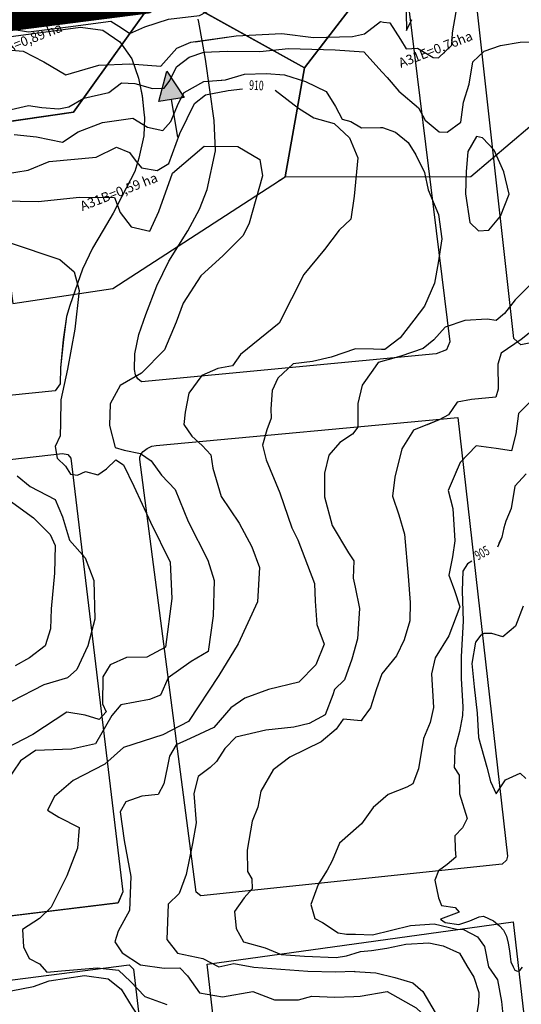
# Model space of a CAD drawing. Extents: x -5121305 to 681759, y 7079420 to 7189909.
# Drawn here: x 677877 to 678034, y 7185187 to 7185496 of the extents above; entities that cross this region are included whole.
import ezdxf

# ---------------------------------------------------------------- set-up
doc = ezdxf.new("R2010")
doc.units = 0
doc.header["$LTSCALE"] = 6
doc.header["$MEASUREMENT"] = 0
for name, color, linetype in [('CONTORNO DE HACHURA', 3, 'CONTINUOUS'), ('CURVA_INTERM', 254, 'CONTINUOUS'), ('CURVA_MESTRA', 252, 'CONTINUOUS'), ('PD-ESCOAMENTO', 1, 'CONTINUOUS'), ('PD-TEXTO', 4, 'CONTINUOUS'), ('RUA', 7, 'CONTINUOUS'), ('trecho_5', 10, 'CONTINUOUS')]:
    doc.layers.add(name, color=color, linetype=linetype)
doc.styles.add('01', font='SIMPLEX.SHX', dxfattribs={"height": 2})
doc.styles.add('ROMANS', font='ROMANS.SHX', dxfattribs={"height": 0.11625})

# ---------------------------------------------------------------- blocks, each defined once
blk = doc.blocks.new('ESCOAMENTO')
at = {"layer": 'PD-ESCOAMENTO', "ltscale": 20}
blk.add_hatch(color=256, dxfattribs=at).paths.add_polyline_path([(10.5, 0), (1.5, 4), (1.5, -4)])
blk.add_line((-10.5, 0), (1.5, 0), dxfattribs=at)
blk.add_lwpolyline([(1.5, -4), (10.5, 0), (1.5, 4)], close=True, dxfattribs=at)

msp = doc.modelspace()

# ---------------------------------------------------------------- linework, layer by layer
at = {"layer": 'CONTORNO DE HACHURA'}
for p, q in [((677966.02, 7185480.63), (677921.34, 7185505.46)), ((677966.02, 7185480.63), (677921.34, 7185505.46)), ((677959.93, 7185446.45), (677966.02, 7185480.63)), ((677959.93, 7185446.45), (677966.02, 7185480.63)), ((677905.98, 7185411.51), (677959.93, 7185446.45)), ((677958.12, 7185445.27), (677959.93, 7185446.45)), ((677874.61, 7185406.79), (677905.98, 7185411.51))]:
    msp.add_line(p, q, dxfattribs=at)
at = {"layer": 'CONTORNO DE HACHURA', "elevation": 898}
for points in [[(678002.17, 7185558.73), (677955.04, 7185573.35), (677924.85, 7185552.14), (677921.34, 7185505.46), (677966.02, 7185480.63), (677982.05, 7185501.49)], [(677921.34, 7185505.46), (677869.29, 7185530.91), (677820.3, 7185560.47), (677763.81, 7185489.14), (677765.35, 7185476.53), (677791.1, 7185451.84), (677893.65, 7185466.73)], [(678087.02, 7185500.26), (678002.17, 7185558.73), (677982.05, 7185501.49), (677966.02, 7185480.63), (677959.93, 7185446.45), (678018.11, 7185446.6), (678048.93, 7185472.68), (678063.63, 7185486.51)], [(677966.02, 7185480.63), (677921.34, 7185505.46), (677893.65, 7185466.73), (677850.95, 7185460.53), (677868.84, 7185450.41), (677874.61, 7185406.79), (677905.98, 7185411.51), (677959.93, 7185446.45)]]:
    msp.add_lwpolyline(points, close=True, dxfattribs=at)
at = {"layer": 'CONTORNO DE HACHURA'}
for points in [[(677765.35, 7185476.53), (677791.1, 7185451.84), (677893.65, 7185466.73), (677921.34, 7185505.46), (677869.29, 7185530.91), (677820.3, 7185560.47)], [(677959.93, 7185446.45), (678018.11, 7185446.6), (678048.93, 7185472.68), (678063.63, 7185486.51), (678087.02, 7185500.26), (678002.17, 7185558.73)], [(677959.93, 7185446.45), (678018.11, 7185446.6), (678048.93, 7185472.68), (678063.63, 7185486.51), (678087.02, 7185500.26), (678002.17, 7185558.73)], [(677966.02, 7185480.63), (677982.05, 7185501.49), (678002.17, 7185558.73)], [(677966.02, 7185480.63), (677982.05, 7185501.49), (678002.17, 7185558.73)]]:
    msp.add_lwpolyline(points, dxfattribs=at)
at = {"layer": 'CURVA_INTERM', "flags": 128}
for points, elevation in [([(677874.47, 7185492.76), (677879.54, 7185491.87), (677891.98, 7185493.43), (677905.39, 7185495.21), (677908.73, 7185493.17), (677911.34, 7185491.39), (677916.02, 7185493.42), (677923.39, 7185495.87), (677933.14, 7185497.02), (677944.25, 7185502.99), (677956.52, 7185507.23), (677974.26, 7185507.66), (677985.25, 7185507.32), (677991.07, 7185504.57), (677991.1, 7185504.56)], 906), ([(677874.47, 7185492.76), (677879.54, 7185491.87), (677891.98, 7185493.43), (677905.39, 7185495.21), (677908.73, 7185493.17), (677911.34, 7185491.39), (677916.02, 7185493.42), (677923.39, 7185495.87), (677933.14, 7185497.02), (677944.25, 7185502.99), (677956.52, 7185507.23), (677974.26, 7185507.66), (677985.25, 7185507.32), (677991.07, 7185504.57), (677991.1, 7185504.56)], 906), ([(677990.8, 7185494.97), (677992.71, 7185494.7), (677996.06, 7185489.52), (677997.87, 7185486.61), (678001.38, 7185486.82), (678006.37, 7185483.81), (678007.96, 7185483.76), (678012.21, 7185487.75), (678012.33, 7185491.56), (678013.48, 7185498.19)], 907), ([(677990.8, 7185494.97), (677992.71, 7185494.7), (677996.06, 7185489.52), (677997.87, 7185486.61), (678001.38, 7185486.82), (678006.37, 7185483.81), (678007.96, 7185483.76), (678012.21, 7185487.75), (678012.33, 7185491.56), (678013.48, 7185498.19)], 907), ([(677990.8, 7185494.97), (677992.71, 7185494.7), (677996.06, 7185489.52), (677997.87, 7185486.61), (678001.38, 7185486.82), (678006.37, 7185483.81), (678007.96, 7185483.76), (678012.21, 7185487.75), (678012.33, 7185491.56), (678013.48, 7185498.19)], 907), ([(677997.86, 7185498.01), (677998, 7185492.29), (677999.69, 7185495.73)], 906), ([(677997.86, 7185498.01), (677998, 7185492.29), (677999.69, 7185495.73)], 906), ([(677997.86, 7185498.01), (677998, 7185492.29), (677999.69, 7185495.73)], 906), ([(677869.18, 7185486.6), (677877.9, 7185485.86), (677884.36, 7185482.51), (677891.28, 7185478.41), (677901.57, 7185481.49), (677911.29, 7185481.92), (677920.99, 7185481.14), (677926.02, 7185486.8), (677930.45, 7185488.62), (677944.6, 7185490.61), (677958.95, 7185491.38), (677968.86, 7185490.1), (677981.02, 7185490.46), (677984.76, 7185491.3), (677989.87, 7185495.1), (677990.8, 7185494.97)], 907), ([(677869.18, 7185486.6), (677877.9, 7185485.86), (677884.36, 7185482.51), (677891.28, 7185478.41), (677901.57, 7185481.49), (677911.29, 7185481.92), (677920.99, 7185481.14), (677926.02, 7185486.8), (677930.45, 7185488.62), (677944.6, 7185490.61), (677958.95, 7185491.38), (677968.86, 7185490.1), (677981.02, 7185490.46), (677984.76, 7185491.3), (677989.87, 7185495.1), (677990.8, 7185494.97)], 907), ([(677931.77, 7185488.8), (677944.6, 7185490.61), (677958.95, 7185491.38), (677968.86, 7185490.1), (677981.02, 7185490.46), (677984.76, 7185491.3), (677989.87, 7185495.1), (677990.8, 7185494.97)], 907), ([(677872.76, 7185467.29), (677879.6, 7185468.78), (677883.71, 7185468.17), (677889.04, 7185467.76), (677892.22, 7185468.39), (677896.92, 7185471.16), (677904.74, 7185472.86), (677908.72, 7185475.89), (677912.85, 7185475.76), (677918.38, 7185474.14), (677922.03, 7185474.27), (677923.8, 7185476.65), (677925.88, 7185480.95), (677929.86, 7185483.98), (677934.52, 7185485.53), (677941.81, 7185485.8), (677952.01, 7185485.73), (677961.02, 7185486.66), (677975.59, 7185486.22), (677984.58, 7185485.68), (677990.32, 7185479.3)], 908), ([(677872.76, 7185467.29), (677879.6, 7185468.78), (677883.71, 7185468.17), (677889.04, 7185467.76), (677892.22, 7185468.39), (677896.92, 7185471.16), (677904.74, 7185472.86), (677908.72, 7185475.89), (677912.85, 7185475.76), (677918.38, 7185474.14), (677922.03, 7185474.27), (677923.8, 7185476.65), (677925.88, 7185480.95), (677929.86, 7185483.98), (677934.52, 7185485.53), (677941.81, 7185485.8), (677952.01, 7185485.73), (677961.02, 7185486.66), (677975.59, 7185486.22), (677984.58, 7185485.68), (677990.32, 7185479.3)], 908), ([(677933.88, 7185485.32), (677934.52, 7185485.53), (677941.81, 7185485.8), (677952.01, 7185485.73), (677961.02, 7185486.66), (677975.59, 7185486.22), (677984.58, 7185485.68), (677990.32, 7185479.3)], 908), ([(677990.32, 7185479.3), (677991.87, 7185477.58), (677995.56, 7185473.35), (678001.75, 7185468.08), (678003.86, 7185464.2), (678008.2, 7185460.57), (678010.74, 7185460.5), (678014.96, 7185463.55), (678015.79, 7185469.87), (678017.55, 7185475.53), (678018.72, 7185482.48), (678022.32, 7185485.86), (678027.45, 7185487.61), (678033.53, 7185488.69), (678039.26, 7185488.84)], 908), ([(677990.32, 7185479.3), (677991.87, 7185477.58), (677995.56, 7185473.35), (678001.75, 7185468.08), (678003.86, 7185464.2), (678008.2, 7185460.57), (678010.74, 7185460.5), (678014.96, 7185463.55), (678015.79, 7185469.87), (678017.55, 7185475.53), (678018.72, 7185482.48), (678022.32, 7185485.86), (678027.45, 7185487.61), (678033.53, 7185488.69), (678039.26, 7185488.84)], 908), ([(677990.32, 7185479.3), (677991.87, 7185477.58), (677995.56, 7185473.35), (678001.75, 7185468.08), (678003.86, 7185464.2), (678008.2, 7185460.57), (678010.74, 7185460.5), (678014.96, 7185463.55), (678015.79, 7185469.87), (678017.55, 7185475.53), (678018.72, 7185482.48), (678022.32, 7185485.86), (678027.45, 7185487.61), (678033.53, 7185488.69), (678039.26, 7185488.84)], 908), ([(677875.04, 7185459.69), (677882.06, 7185458.99), (677890.26, 7185457.28), (677895.13, 7185460.54), (677902.76, 7185463.46), (677912.27, 7185464.86), (677916.8, 7185462.05), (677921.62, 7185460.94), (677924.13, 7185463.77), (677926.5, 7185469.52), (677928.31, 7185472.87), (677934.47, 7185476.32), (677941.29, 7185476.83), (677947.18, 7185478.59), (677953.99, 7185478.87), (677959.8, 7185478.46), (677966.3, 7185476.32), (677972.76, 7185473.21), (677975.77, 7185468.5), (677977.83, 7185464.56), (677980.48, 7185463.75), (677983.85, 7185461.79), (677989.79, 7185461.89)], 909), ([(677875.04, 7185459.69), (677882.06, 7185458.99), (677890.26, 7185457.28), (677895.13, 7185460.54), (677902.76, 7185463.46), (677912.27, 7185464.86), (677916.8, 7185462.05), (677921.62, 7185460.94), (677924.13, 7185463.77), (677926.5, 7185469.52), (677928.31, 7185472.87), (677934.47, 7185476.32), (677941.29, 7185476.83), (677947.18, 7185478.59), (677953.99, 7185478.87), (677959.8, 7185478.46), (677966.3, 7185476.32), (677972.76, 7185473.21), (677975.77, 7185468.5), (677977.83, 7185464.56), (677980.48, 7185463.75), (677983.85, 7185461.79), (677989.79, 7185461.89)], 909), ([(677939.12, 7185476.67), (677941.29, 7185476.83), (677947.18, 7185478.59), (677953.99, 7185478.87), (677959.8, 7185478.46), (677966.3, 7185476.32), (677972.76, 7185473.21), (677975.77, 7185468.5), (677977.83, 7185464.56), (677980.48, 7185463.75), (677983.85, 7185461.79), (677989.79, 7185461.89)], 909), ([(677989.79, 7185461.89), (677990.4, 7185461.9), (677994.49, 7185460.5), (677998.52, 7185457.21), (678000.94, 7185453.32), (678003.63, 7185447.85), (678004.74, 7185442.41), (678007.99, 7185434.7), (678009.03, 7185427.04), (678007.85, 7185419.47), (678006.7, 7185413.15), (678003.62, 7185405.94), (678000.31, 7185401.6), (677996, 7185396.02), (677991.13, 7185392.36), (677987.66, 7185392.44)], 909), ([(677989.79, 7185461.89), (677990.4, 7185461.9), (677994.49, 7185460.5), (677998.52, 7185457.21), (678000.94, 7185453.32), (678003.63, 7185447.85), (678004.74, 7185442.41), (678007.99, 7185434.7), (678009.03, 7185427.04), (678007.85, 7185419.47), (678006.7, 7185413.15), (678003.62, 7185405.94), (678000.31, 7185401.6), (677996, 7185396.02), (677991.13, 7185392.36), (677987.66, 7185392.44)], 909), ([(677989.79, 7185461.89), (677990.4, 7185461.9), (677994.49, 7185460.5), (677998.52, 7185457.21), (678000.94, 7185453.32), (678003.63, 7185447.85), (678004.74, 7185442.41), (678007.99, 7185434.7), (678009.03, 7185427.04), (678007.85, 7185419.47), (678006.7, 7185413.15), (678003.62, 7185405.94), (678000.31, 7185401.6), (677996, 7185396.02), (677991.13, 7185392.36), (677990.12, 7185392.38)], 909), ([(677859.84, 7185439.18), (677882.62, 7185438.75), (677895.54, 7185440.06), (677906.46, 7185439.96), (677908.26, 7185435.29), (677911.77, 7185430.82), (677917.55, 7185429.43), (677920.41, 7185435.65), (677924.67, 7185447.66), (677934.64, 7185456.09), (677945.09, 7185456.01), (677952, 7185451.91), (677952.82, 7185446.79), (677948.65, 7185431.95), (677946.83, 7185428.13), (677940.58, 7185421.77), (677933.58, 7185415.43), (677927.97, 7185406.87), (677925.85, 7185400.87), (677922.18, 7185392.25), (677914.92, 7185384.95), (677908.23, 7185381.03), (677905.15, 7185375.3), (677904.94, 7185368.51), (677906.67, 7185361.67), (677909.56, 7185360.85), (677914.62, 7185359.72), (677918.01, 7185357.5), (677921.26, 7185353.03), (677925.5, 7185348.52), (677929.56, 7185338.46), (677935.75, 7185326.38), (677937.74, 7185320.01), (677937.4, 7185308.86), (677935.85, 7185297.74), (677930.51, 7185294.62), (677923.31, 7185289.49), (677920.95, 7185283.99), (677917.5, 7185282.64), (677908.47, 7185280.97), (677905.7, 7185277.66), (677900.57, 7185268.84), (677892.99, 7185267.13), (677881.8, 7185266.74), (677877.09, 7185263.5), (677869.72, 7185252.8)], 911), ([(677859.84, 7185439.18), (677882.62, 7185438.75), (677895.54, 7185440.06), (677906.46, 7185439.96), (677908.26, 7185435.29), (677911.77, 7185430.82), (677917.55, 7185429.43), (677920.41, 7185435.65), (677924.67, 7185447.66), (677934.64, 7185456.09), (677945.09, 7185456.01), (677952, 7185451.91), (677952.82, 7185446.79), (677948.65, 7185431.95), (677946.83, 7185428.13), (677940.58, 7185421.77), (677933.58, 7185415.43), (677927.97, 7185406.87), (677925.85, 7185400.87), (677922.18, 7185392.25), (677914.92, 7185384.95), (677908.23, 7185381.03), (677905.15, 7185375.3), (677904.94, 7185368.51), (677906.67, 7185361.67), (677909.56, 7185360.85), (677914.62, 7185359.72), (677918.01, 7185357.5), (677921.26, 7185353.03), (677925.5, 7185348.52), (677929.56, 7185338.46), (677935.75, 7185326.38), (677937.74, 7185320.01), (677937.4, 7185308.86), (677935.85, 7185297.74), (677930.51, 7185294.62), (677923.31, 7185289.49), (677920.95, 7185283.99), (677917.5, 7185282.64), (677908.47, 7185280.97), (677905.7, 7185277.66), (677900.57, 7185268.84), (677892.99, 7185267.13), (677881.8, 7185266.74), (677877.09, 7185263.5), (677869.72, 7185252.8)], 911), ([(677873.52, 7185425.85), (677889.38, 7185420.51), (677893.88, 7185416.73), (677895.4, 7185410.87), (677894.06, 7185398.77), (677891.74, 7185386.23), (677889.74, 7185376.58), (677889.6, 7185369.43), (677889.47, 7185365.32), (677887.91, 7185361.96), (677888.53, 7185358.3), (677891.12, 7185355.8), (677892.75, 7185353.32), (677894.92, 7185353.01), (677897.39, 7185354.15), (677901.24, 7185353.06), (677903.97, 7185354.92), (677906.97, 7185357.74), (677909.35, 7185356.21), (677912.55, 7185349.56), (677917.79, 7185338.24), (677923.96, 7185325.67), (677924.44, 7185314.34), (677922.51, 7185299.11), (677916.59, 7185295.9), (677910.27, 7185295.85), (677905.1, 7185293.58), (677902.8, 7185289.77), (677902.78, 7185281.28), (677903.92, 7185278.81), (677901.66, 7185276.46), (677897.33, 7185277.8), (677891.53, 7185278.71), (677880.87, 7185271.76), (677869.28, 7185265.81)], 912), ([(677873.52, 7185425.85), (677889.38, 7185420.51), (677893.88, 7185416.73), (677895.4, 7185410.87), (677894.06, 7185398.77), (677891.74, 7185386.23), (677889.74, 7185376.58), (677889.6, 7185369.43), (677889.47, 7185365.32), (677887.91, 7185361.96), (677888.53, 7185358.3), (677891.12, 7185355.8), (677892.75, 7185353.32), (677894.92, 7185353.01), (677897.39, 7185354.15), (677901.24, 7185353.06), (677903.97, 7185354.92), (677906.97, 7185357.74), (677909.35, 7185356.21), (677912.55, 7185349.56), (677917.79, 7185338.24), (677923.96, 7185325.67), (677924.44, 7185314.34), (677922.51, 7185299.11), (677916.59, 7185295.9), (677910.27, 7185295.85), (677905.1, 7185293.58), (677902.8, 7185289.77), (677902.78, 7185281.28), (677903.92, 7185278.81), (677901.66, 7185276.46), (677897.33, 7185277.8), (677891.53, 7185278.71), (677880.87, 7185271.76), (677869.28, 7185265.81)], 912), ([(678037.56, 7185413.47), (678031.99, 7185407.93), (678028.67, 7185403.59), (678026.06, 7185401.44), (678023.22, 7185401.85), (678016.21, 7185401.43), (678010.11, 7185399.4), (678006.49, 7185395.38), (678003.22, 7185392.63), (677996.17, 7185390.3), (677989.11, 7185388.3), (677987.46, 7185385.92)], 908), ([(678037.56, 7185413.47), (678031.99, 7185407.93), (678028.67, 7185403.59), (678026.06, 7185401.44), (678023.22, 7185401.85), (678016.21, 7185401.43), (678010.11, 7185399.4), (678006.49, 7185395.38), (678003.22, 7185392.63), (677996.17, 7185390.3), (677989.11, 7185388.3), (677987.46, 7185385.92)], 908), ([(678037.56, 7185413.47), (678031.99, 7185407.93), (678028.67, 7185403.59), (678026.06, 7185401.44), (678023.22, 7185401.85), (678016.21, 7185401.43), (678010.11, 7185399.4), (678006.49, 7185395.38), (678003.22, 7185392.63), (677996.17, 7185390.3), (677992.08, 7185389.14)], 908), ([(678042.63, 7185402.51), (678033.84, 7185395.48), (678027.67, 7185391.23), (678026.61, 7185387.77), (678026.66, 7185379.94), (678025.94, 7185377.42), (678018.29, 7185376.71), (678013.82, 7185375.88), (678011.15, 7185371.84), (678008.24, 7185370.34), (678000.2, 7185367.1), (677996.53, 7185361.18), (677994.35, 7185352.36), (677993.53, 7185346.35), (677995.58, 7185340.58), (677997.3, 7185334.49), (677998.47, 7185321.31), (677999.16, 7185313.03), (677998.99, 7185307.32), (677997.22, 7185301.35), (677994.84, 7185296.34), (677990.22, 7185290.77), (677988.47, 7185285.75), (677986.72, 7185280.08), (677984.11, 7185276.56)], 907), ([(678042.63, 7185402.51), (678033.84, 7185395.48), (678027.67, 7185391.23), (678026.61, 7185387.77), (678026.66, 7185379.94), (678025.94, 7185377.42), (678018.29, 7185376.71), (678013.82, 7185375.88), (678011.15, 7185371.84), (678008.24, 7185370.34), (678000.2, 7185367.1), (677996.53, 7185361.18), (677994.35, 7185352.36), (677993.53, 7185346.35), (677995.58, 7185340.58), (677997.3, 7185334.49), (677998.47, 7185321.31), (677999.16, 7185313.03), (677998.99, 7185307.32), (677997.22, 7185301.35), (677994.84, 7185296.34), (677990.22, 7185290.77), (677988.47, 7185285.75), (677986.72, 7185280.08), (677984.11, 7185276.56)], 907), ([(678042.63, 7185402.51), (678033.84, 7185395.48), (678027.67, 7185391.23), (678026.61, 7185387.77), (678026.66, 7185379.94), (678025.94, 7185377.42), (678018.29, 7185376.71), (678013.82, 7185375.88), (678011.15, 7185371.84), (678008.24, 7185370.34), (678004.4, 7185368.79)], 907), ([(677987.66, 7185392.44), (677981.98, 7185392.59), (677974.38, 7185389.92), (677968.5, 7185388.64), (677962.42, 7185387.85), (677957.66, 7185383.39), (677955.84, 7185379.56), (677955.42, 7185373.75), (677955.57, 7185370.83), (677954.25, 7185367.23), (677952.89, 7185362.42), (677953.96, 7185357.79), (677958.26, 7185347.46), (677962.05, 7185336.43), (677963.88, 7185332.73), (677969.1, 7185319.06), (677969.41, 7185313.46), (677969.92, 7185306.17), (677972.16, 7185300.03), (677969.53, 7185293.56), (677964.27, 7185288.15), (677954.73, 7185285.77), (677947.35, 7185283.08), (677942.89, 7185280.07), (677937.61, 7185273.92), (677930.21, 7185270.5), (677925.77, 7185268.46), (677923.72, 7185264.88), (677923.15, 7185261.75), (677921.93, 7185256.29), (677920.13, 7185252.94), (677915.02, 7185252.37), (677910.1, 7185250.58), (677908.3, 7185247.48), (677909.49, 7185238.47), (677911.58, 7185227.24), (677911.25, 7185216.58), (677907.65, 7185210.14), (677906.58, 7185206.78), (677908.89, 7185203.31), (677914.61, 7185199.49), (677922.11, 7185198.54), (677926.97, 7185198.63), (677929.32, 7185196.13), (677933.1, 7185190.75), (677940.35, 7185189.56), (677949.87, 7185191.2), (677956.58, 7185188.57), (677964.12, 7185188.58), (677968.28, 7185189.67), (677975.51, 7185189.45), (677981.45, 7185189.66)], 909), ([(677987.66, 7185392.44), (677981.98, 7185392.59), (677974.38, 7185389.92), (677968.5, 7185388.64), (677962.42, 7185387.85), (677957.66, 7185383.39), (677955.84, 7185379.56), (677955.42, 7185373.75), (677955.57, 7185370.83), (677954.25, 7185367.23), (677952.89, 7185362.42), (677953.96, 7185357.79), (677958.26, 7185347.46), (677962.05, 7185336.43), (677963.88, 7185332.73), (677969.1, 7185319.06), (677969.41, 7185313.46), (677969.92, 7185306.17), (677972.16, 7185300.03), (677969.53, 7185293.56), (677964.27, 7185288.15), (677954.73, 7185285.77), (677947.35, 7185283.08), (677942.89, 7185280.07), (677937.61, 7185273.92), (677930.21, 7185270.5), (677925.77, 7185268.46), (677923.72, 7185264.88), (677923.15, 7185261.75), (677921.93, 7185256.29), (677920.13, 7185252.94), (677915.02, 7185252.37), (677910.1, 7185250.58), (677908.3, 7185247.48), (677909.49, 7185238.47), (677911.58, 7185227.24), (677911.25, 7185216.58), (677907.65, 7185210.14), (677906.58, 7185206.78), (677908.89, 7185203.31), (677914.61, 7185199.49), (677922.11, 7185198.54), (677926.97, 7185198.63), (677929.32, 7185196.13), (677933.1, 7185190.75), (677940.35, 7185189.56), (677949.87, 7185191.2), (677956.58, 7185188.57), (677964.12, 7185188.58), (677968.28, 7185189.67), (677975.51, 7185189.45), (677981.45, 7185189.66)], 909), ([(677987.46, 7185385.92), (677984.12, 7185381.14), (677982.68, 7185375.48), (677982.76, 7185368), (677981.01, 7185365.81), (677977.12, 7185363.17), (677973.6, 7185359.24), (677972.29, 7185353.62), (677972.23, 7185346.19), (677974.7, 7185337.22), (677979.77, 7185328.68), (677981.48, 7185326.14), (677981.31, 7185320.74), (677981.85, 7185317.87), (677983.24, 7185311.16), (677982.63, 7185301.66), (677980.84, 7185295.36), (677978.55, 7185288.86), (677975.39, 7185285.8), (677974.85, 7185284.11), (677972.48, 7185277.88), (677967.53, 7185275.12), (677962.64, 7185274.05), (677953.87, 7185273.11), (677944.55, 7185270.83), (677941.04, 7185267.29), (677938.48, 7185263.25), (677936.48, 7185261.37), (677932.76, 7185258.57), (677931.37, 7185253.28), (677932.07, 7185244.03), (677930.89, 7185237.52), (677928.9, 7185227.87), (677926.77, 7185221.88), (677923.27, 7185218.58), (677922.92, 7185207.44), (677926.2, 7185203.21), (677934.16, 7185201.51), (677939.18, 7185198.93), (677943.83, 7185200), (677950.11, 7185198.84), (677967.07, 7185197.59), (677975.75, 7185197.32), (677981.63, 7185197.51), (677981.69, 7185197.5)], 908), ([(677987.46, 7185385.92), (677984.12, 7185381.14), (677982.68, 7185375.48), (677982.76, 7185368), (677981.01, 7185365.81), (677977.12, 7185363.17), (677973.6, 7185359.24), (677972.29, 7185353.62), (677972.23, 7185346.19), (677974.7, 7185337.22), (677979.77, 7185328.68), (677981.48, 7185326.14), (677981.31, 7185320.74), (677981.85, 7185317.87), (677983.24, 7185311.16), (677982.63, 7185301.66), (677980.84, 7185295.36), (677978.55, 7185288.86), (677975.39, 7185285.8), (677974.85, 7185284.11), (677972.48, 7185277.88), (677967.53, 7185275.12), (677962.64, 7185274.05), (677953.87, 7185273.11), (677944.55, 7185270.83), (677941.04, 7185267.29), (677938.48, 7185263.25), (677936.48, 7185261.37), (677932.76, 7185258.57), (677931.37, 7185253.28), (677932.07, 7185244.03), (677930.89, 7185237.52), (677928.9, 7185227.87), (677926.77, 7185221.88), (677923.27, 7185218.58), (677922.92, 7185207.44), (677926.2, 7185203.21), (677934.16, 7185201.51), (677939.18, 7185198.93), (677943.83, 7185200), (677950.11, 7185198.84), (677967.07, 7185197.59), (677975.75, 7185197.32), (677981.63, 7185197.51), (677981.69, 7185197.5)], 908), ([(678037.03, 7185376.28), (678033.09, 7185372.28), (678032.26, 7185365.95), (678030.83, 7185360.6), (678026.09, 7185361.38), (678019.75, 7185362.21), (678014.83, 7185356.96), (678011.07, 7185348.19), (678012.47, 7185342.57), (678013.11, 7185332.39), (678012.33, 7185327.34), (678011.19, 7185321.66), (678012.96, 7185316.84), (678014.71, 7185311.71), (678011.25, 7185302.61), (678006.91, 7185295.76), (678005.8, 7185290.71), (678006.43, 7185280.21), (678005.34, 7185275.49), (678003.27, 7185270.48), (678001.71, 7185261), (677999.98, 7185256.29), (677998.03, 7185255.24), (677992.24, 7185252.88), (677987.56, 7185248.87), (677983.88, 7185243.7), (677983.08, 7185243)], 906), ([(678037.03, 7185376.28), (678033.09, 7185372.28), (678032.26, 7185365.95), (678030.83, 7185360.6), (678026.09, 7185361.38), (678019.75, 7185362.21), (678014.83, 7185356.96), (678011.07, 7185348.19), (678012.47, 7185342.57), (678013.11, 7185332.39), (678012.33, 7185327.34), (678011.19, 7185321.66), (678012.96, 7185316.84), (678014.71, 7185311.71), (678011.25, 7185302.61), (678006.91, 7185295.76), (678005.8, 7185290.71), (678006.43, 7185280.21), (678005.34, 7185275.49), (678003.27, 7185270.48), (678001.71, 7185261), (677999.98, 7185256.29), (677998.03, 7185255.24), (677992.24, 7185252.88), (677987.56, 7185248.87), (677983.88, 7185243.7), (677983.08, 7185243)], 906), ([(678037.03, 7185376.28), (678033.09, 7185372.28), (678032.26, 7185365.95), (678030.83, 7185360.6), (678026.09, 7185361.38), (678019.75, 7185362.21), (678014.83, 7185356.96), (678013.47, 7185353.8)], 906), ([(677876.02, 7185352.74), (677880.05, 7185349.47), (677887.94, 7185345.34), (677890.2, 7185339.93), (677892.4, 7185332.58), (677897.34, 7185327.1), (677900.03, 7185319.98), (677900.39, 7185307.83), (677898.12, 7185299.49), (677894.73, 7185292.07), (677891.74, 7185289.49), (677884.39, 7185287.29), (677874.27, 7185282.02)], 913), ([(677873.55, 7185345.17), (677881.15, 7185339.61), (677886.33, 7185334.36), (677887.93, 7185330.91), (677887.71, 7185322.24), (677886.64, 7185311.11), (677886.45, 7185304.81), (677884.83, 7185299.52), (677879.86, 7185295.79), (677875.41, 7185293.25)], 914), ([(677873.55, 7185345.17), (677881.15, 7185339.61), (677886.33, 7185334.36), (677887.93, 7185330.91), (677887.71, 7185322.24), (677886.64, 7185311.11), (677886.45, 7185304.81), (677884.83, 7185299.52), (677879.86, 7185295.79), (677875.41, 7185293.25)], 914), ([(678034.51, 7185311.92), (678032.09, 7185305.65), (678028.18, 7185302.28), (678024.71, 7185303.34), (678022.17, 7185303.41), (678021.2, 7185302.8), (678019.54, 7185300.63), (678018.39, 7185294), (678019.12, 7185286.68), (678020.13, 7185278.39), (678020.53, 7185270.77), (678023.11, 7185261.48), (678024.24, 7185257), (678026.03, 7185253.14), (678029.03, 7185257.49), (678033.54, 7185259.57), (678035.39, 7185257.93)], 904), ([(678034.51, 7185311.92), (678032.09, 7185305.65), (678028.18, 7185302.28), (678024.71, 7185303.34), (678022.17, 7185303.41), (678021.2, 7185302.8), (678019.54, 7185300.63), (678018.39, 7185294), (678019.12, 7185286.68), (678020.13, 7185278.39), (678020.53, 7185270.77), (678023.11, 7185261.48), (678024.24, 7185257), (678026.03, 7185253.14), (678029.03, 7185257.49), (678033.54, 7185259.57), (678035.39, 7185257.93)], 904), ([(677984.11, 7185276.56), (677983.73, 7185276.05), (677978.18, 7185276.49), (677975.98, 7185273.4), (677971.25, 7185269.43), (677961.38, 7185264.64), (677956.16, 7185260.66), (677952.31, 7185253.99), (677951.43, 7185248.92), (677949.6, 7185244.61), (677948.1, 7185235.44), (677948.12, 7185228.77), (677949.51, 7185226.54), (677949.66, 7185223.39), (677947.14, 7185220.55), (677944.1, 7185216.27), (677944.66, 7185210.92), (677946.95, 7185206.72), (677953.7, 7185204.82), (677958.74, 7185202.73), (677966.01, 7185202.26), (677975.91, 7185201.87), (677979.18, 7185202.33), (677981.86, 7185203.18)], 907), ([(677984.11, 7185276.56), (677983.73, 7185276.05), (677978.18, 7185276.49), (677975.98, 7185273.4), (677971.25, 7185269.43), (677961.38, 7185264.64), (677956.16, 7185260.66), (677952.31, 7185253.99), (677951.43, 7185248.92), (677949.6, 7185244.61), (677948.1, 7185235.44), (677948.12, 7185228.77), (677949.51, 7185226.54), (677949.66, 7185223.39), (677947.14, 7185220.55), (677944.1, 7185216.27), (677944.66, 7185210.92), (677946.95, 7185206.72), (677953.7, 7185204.82), (677958.74, 7185202.73), (677966.01, 7185202.26), (677975.91, 7185201.87), (677979.18, 7185202.33), (677981.86, 7185203.18)], 907), ([(677983.08, 7185243), (677976.99, 7185237.69), (677974.69, 7185232.08), (677973.15, 7185229.22), (677970.34, 7185224.69), (677967.96, 7185218.45), (677969.28, 7185214.05), (677971.67, 7185212.76), (677976.53, 7185209.57), (677979.15, 7185209.19), (677982.04, 7185209.1)], 906), ([(677983.08, 7185243), (677976.99, 7185237.69), (677974.69, 7185232.08), (677973.15, 7185229.22), (677970.34, 7185224.69), (677967.96, 7185218.45), (677969.28, 7185214.05), (677971.67, 7185212.76), (677976.53, 7185209.57), (677979.15, 7185209.19), (677982.04, 7185209.1)], 906), ([(677982.04, 7185209.1), (677987.29, 7185208.94), (677999.23, 7185211.9), (678006.65, 7185212.42), (678013.63, 7185210.72), (678015.85, 7185210.65), (678020.23, 7185208.3), (678022.36, 7185205.28), (678023.64, 7185198.95), (678026.48, 7185194.8), (678027.75, 7185188.1), (678028.3, 7185181.8)], 906), ([(677982.04, 7185209.1), (677987.29, 7185208.94), (677999.23, 7185211.9), (678006.65, 7185212.42), (678013.63, 7185210.72), (678015.85, 7185210.65), (678020.23, 7185208.3), (678022.36, 7185205.28), (678023.64, 7185198.95), (678026.48, 7185194.8), (678027.75, 7185188.1), (678028.3, 7185181.8)], 906), ([(677981.86, 7185203.18), (677983.55, 7185203.71), (677987.02, 7185204.03), (677991.79, 7185204.75), (677997.79, 7185206.04), (678004.93, 7185206.48), (678009.45, 7185205.48), (678014.57, 7185203.16), (678016.83, 7185199.2), (678019.1, 7185195.68), (678020.67, 7185190.88), (678020.57, 7185187.42), (678019.54, 7185181.84)], 907), ([(677981.86, 7185203.18), (677983.55, 7185203.71), (677987.02, 7185204.03), (677991.79, 7185204.75), (677997.79, 7185206.04), (678004.93, 7185206.48), (678009.45, 7185205.48), (678014.57, 7185203.16), (678016.83, 7185199.2), (678019.1, 7185195.68), (678020.67, 7185190.88), (678020.57, 7185187.42), (678019.54, 7185181.84)], 907), ([(677981.69, 7185197.5), (677988.32, 7185197.08), (677994.33, 7185195.6), (677999.9, 7185193.91), (678003.06, 7185191.23), (678006.97, 7185184.63)], 908), ([(677981.69, 7185197.5), (677988.32, 7185197.08), (677994.33, 7185195.6), (677999.9, 7185193.91), (678003.06, 7185191.23), (678006.97, 7185184.63)], 908), ([(677874.16, 7185191.35), (677881.17, 7185192.76), (677886.07, 7185194.55), (677897.06, 7185196.15), (677904.55, 7185195.19), (677908.58, 7185191.92), (677912.05, 7185186.23)], 911), ([(677874.16, 7185191.35), (677881.17, 7185192.76), (677886.07, 7185194.55), (677897.06, 7185196.15), (677904.55, 7185195.19), (677908.58, 7185191.92), (677912.05, 7185186.23), (677915.76, 7185180.54), (677917.51, 7185173.94), (677923.55, 7185173.02), (677932.3, 7185173.48), (677939.72, 7185169.86), (677944.39, 7185163.65), (677950.61, 7185152.78), (677953.87, 7185140.07), (677958.34, 7185126.66), (677960.33, 7185120.53), (677963.57, 7185115.1), (677963.85, 7185108.3), (677967.32, 7185102.61), (677971.63, 7185100.22)], 911), ([(677981.45, 7185189.66), (677983.41, 7185189.73), (677991.9, 7185191.16), (678001.01, 7185186.07)], 909), ([(677981.45, 7185189.66), (677983.41, 7185189.73), (677991.9, 7185191.16), (678001.01, 7185186.07), (678004.24, 7185183.01), (678006.57, 7185173.49), (678002.27, 7185165.85), (677998.69, 7185157.82), (677998.52, 7185152.29), (678000.56, 7185146.3), (678004.82, 7185140.26), (678003.63, 7185137.7), (678001.57, 7185131.11), (678004.99, 7185121.76), (678005.36, 7185120.63)], 909)]:
    msp.add_lwpolyline(points, dxfattribs=dict(at, elevation=elevation))
at = {"layer": 'CURVA_INTERM', "elevation": 907, "flags": 128}
msp.add_lwpolyline([(678019.87, 7185459.1), (678017.18, 7185454.42), (678016.67, 7185448.08), (678016.45, 7185441.1), (678017.77, 7185432.18), (678020.55, 7185429.55), (678023.74, 7185429.77), (678027.36, 7185434.11), (678030.12, 7185441), (678028.43, 7185448.04), (678025.46, 7185454.79), (678021.77, 7185458.72), (678019.87, 7185459.1)], close=True, dxfattribs=at)
msp.add_lwpolyline([(678019.87, 7185459.1), (678017.18, 7185454.42), (678016.67, 7185448.08), (678016.45, 7185441.1), (678017.77, 7185432.18), (678020.55, 7185429.55), (678023.74, 7185429.77), (678027.36, 7185434.11), (678030.12, 7185441), (678028.43, 7185448.04), (678025.46, 7185454.79), (678021.77, 7185458.72), (678019.87, 7185459.1)], close=True, dxfattribs=at)
msp.add_lwpolyline([(678019.87, 7185459.1), (678017.18, 7185454.42), (678016.67, 7185448.08), (678016.45, 7185441.1), (678017.77, 7185432.18), (678020.55, 7185429.55), (678023.74, 7185429.77), (678027.36, 7185434.11), (678030.12, 7185441), (678028.43, 7185448.04), (678025.46, 7185454.79), (678021.77, 7185458.72), (678019.87, 7185459.1)], close=True, dxfattribs=at)
at = {"layer": 'CURVA_MESTRA', "flags": 128}
for points, elevation in [([(677867.78, 7185446.64), (677879.46, 7185448.6), (677885.99, 7185451.24), (677900.75, 7185452.59), (677907.17, 7185455.77), (677911.25, 7185454.09), (677912.99, 7185451.72), (677914.98, 7185449.33), (677919.86, 7185448.4), (677923.54, 7185450.61), (677926.93, 7185460.06), (677931.6, 7185469.46), (677935.05, 7185472.19), (677942.06, 7185473.53), (677946.63, 7185474.01)], 910), ([(677867.78, 7185446.64), (677879.46, 7185448.6), (677885.99, 7185451.24), (677900.75, 7185452.59), (677907.17, 7185455.77), (677911.25, 7185454.09), (677912.99, 7185451.72), (677914.98, 7185449.33), (677919.86, 7185448.4), (677923.54, 7185450.61), (677926.93, 7185460.06), (677931.6, 7185469.46), (677935.05, 7185472.19), (677942.06, 7185473.53), (677946.63, 7185474.01)], 910), ([(677941.13, 7185473.35), (677942.06, 7185473.53), (677946.63, 7185474.01)], 910), ([(677956.78, 7185473.59), (677964.09, 7185467.95), (677968.9, 7185464.96), (677975.31, 7185463.22), (677980.08, 7185458.69), (677982.72, 7185452.41), (677981.55, 7185440.42), (677980.56, 7185433.23), (677976.83, 7185429.73), (677972.26, 7185423.68), (677965.82, 7185415.88), (677961.97, 7185408.26), (677958.13, 7185400.64), (677945.93, 7185390.79), (677943.49, 7185387.25), (677938.82, 7185386.36), (677933.85, 7185384.19), (677929.8, 7185378.64), (677928.59, 7185372.74), (677928.21, 7185368.88), (677930.68, 7185365.19), (677933.95, 7185362.26), (677936.7, 7185359.34), (677937.35, 7185355.2), (677939.92, 7185346.34), (677945.6, 7185337.91), (677949.51, 7185330.57), (677951.89, 7185324.05), (677951.28, 7185313.31), (677945.19, 7185300.09), (677939.22, 7185290.21), (677929.73, 7185275.79), (677921.6, 7185271.66), (677909.34, 7185267.65), (677903.51, 7185262.41), (677893.54, 7185257.3), (677887.7, 7185252.32), (677885.51, 7185248), (677889.05, 7185245.82), (677895.41, 7185242.54), (677894.95, 7185236.1), (677891.59, 7185227.44), (677886.68, 7185217.57), (677882.96, 7185214.07), (677877.69, 7185210.62), (677878.04, 7185205.2), (677879.73, 7185201.54), (677883.04, 7185199.89), (677885.28, 7185197.24), (677889.94, 7185197.61), (677901.07, 7185198.56), (677907.76, 7185197.84), (677911.53, 7185194.37), (677916.03, 7185189.59), (677922.92, 7185187.06)], 910), ([(677956.78, 7185473.59), (677964.09, 7185467.95), (677968.9, 7185464.96), (677975.31, 7185463.22), (677980.08, 7185458.69), (677982.72, 7185452.41), (677981.55, 7185440.42), (677980.56, 7185433.23), (677976.83, 7185429.73), (677972.26, 7185423.68), (677965.82, 7185415.88), (677961.97, 7185408.26), (677958.13, 7185400.64), (677945.93, 7185390.79), (677943.49, 7185387.25), (677938.82, 7185386.36), (677933.85, 7185384.19), (677929.8, 7185378.64), (677928.59, 7185372.74), (677928.21, 7185368.88), (677930.68, 7185365.19), (677933.95, 7185362.26), (677936.7, 7185359.34), (677937.35, 7185355.2), (677939.92, 7185346.34), (677945.6, 7185337.91), (677949.51, 7185330.57), (677951.89, 7185324.05), (677951.28, 7185313.31), (677945.19, 7185300.09), (677939.22, 7185290.21), (677929.73, 7185275.79), (677921.6, 7185271.66), (677909.34, 7185267.65), (677903.51, 7185262.41), (677893.54, 7185257.3), (677887.7, 7185252.32), (677885.51, 7185248), (677889.05, 7185245.82), (677895.41, 7185242.54), (677894.95, 7185236.1), (677891.59, 7185227.44), (677886.68, 7185217.57), (677882.96, 7185214.07), (677877.69, 7185210.62), (677878.04, 7185205.2), (677879.73, 7185201.54), (677883.04, 7185199.89), (677885.28, 7185197.24), (677889.94, 7185197.61), (677901.07, 7185198.56), (677907.76, 7185197.84), (677911.53, 7185194.37), (677916.03, 7185189.59), (677922.92, 7185187.06)], 910), ([(677956.78, 7185473.59), (677964.09, 7185467.95), (677968.9, 7185464.96), (677975.31, 7185463.22), (677980.08, 7185458.69), (677982.72, 7185452.41), (677981.55, 7185440.42), (677980.56, 7185433.23), (677976.83, 7185429.73), (677972.26, 7185423.68), (677971.64, 7185422.93)], 910), ([(677876.02, 7185352.74), (677880.05, 7185349.47), (677887.94, 7185345.34), (677890.2, 7185339.93), (677892.4, 7185332.58), (677897.34, 7185327.1), (677900.03, 7185319.98), (677900.39, 7185307.83), (677898.12, 7185299.49), (677894.73, 7185292.07), (677891.74, 7185289.49), (677884.39, 7185287.29), (677874.27, 7185282.02)], 913), ([(678035.43, 7185353.38), (678031.87, 7185349.52), (678030.8, 7185342.5), (678029.09, 7185338.58), (678028.5, 7185336.48), (678027.88, 7185333.59), (678026.46, 7185330.46)], 905), ([(678035.43, 7185353.38), (678031.87, 7185349.52), (678030.8, 7185342.5), (678029.09, 7185338.58), (678028.5, 7185336.48), (678027.88, 7185333.59), (678026.46, 7185330.46)], 905), ([(678035.43, 7185353.38), (678031.87, 7185349.52), (678030.8, 7185342.5), (678029.09, 7185338.58), (678028.5, 7185336.48), (678027.88, 7185333.59), (678026.94, 7185331.53)], 905), ([(678018.44, 7185326.02), (678017.03, 7185325.19), (678015.63, 7185322.85), (678015.45, 7185316.78), (678015.68, 7185307.24), (678015.08, 7185296.16), (678015.13, 7185289.27), (678015.64, 7185280.34), (678015.56, 7185277.69), (678014.61, 7185272.7), (678013.12, 7185267.19), (678013, 7185263.49), (678012.94, 7185261.38), (678014.45, 7185258.95), (678014.54, 7185253.12), (678016.95, 7185245.38), (678015.54, 7185242.51), (678013.07, 7185239.94), (678013.21, 7185235.71), (678013.4, 7185233.32), (678010.68, 7185231.02), (678007.97, 7185228.99), (678006.83, 7185226.12), (678007.98, 7185220.52), (678008.96, 7185218.12), (678013.18, 7185217.46), (678014.46, 7185216.09), (678008.57, 7185213.89), (678010.12, 7185212.79), (678014.34, 7185212.13), (678017.82, 7185213.34), (678020.77, 7185214.57), (678022.11, 7185214.8), (678025.23, 7185213.38), (678027.05, 7185211.74), (678028.32, 7185210.37), (678029.33, 7185208.49), (678029.78, 7185206.36), (678030.24, 7185203.97), (678030.45, 7185202.11), (678030.66, 7185200.51), (678031.41, 7185198.91), (678031.91, 7185197.84), (678032.69, 7185197.54), (678033.5, 7185197.79), (678034.32, 7185198.82)], 905), ([(678018.44, 7185326.02), (678017.03, 7185325.19), (678015.63, 7185322.85), (678015.45, 7185316.78), (678015.68, 7185307.24), (678015.08, 7185296.16), (678015.13, 7185289.27), (678015.64, 7185280.34), (678015.56, 7185277.69), (678014.61, 7185272.7), (678013.12, 7185267.19), (678013, 7185263.49), (678012.94, 7185261.38), (678014.45, 7185258.95), (678014.54, 7185253.12), (678016.95, 7185245.38), (678015.54, 7185242.51), (678013.07, 7185239.94), (678013.21, 7185235.71), (678013.4, 7185233.32), (678010.68, 7185231.02), (678007.97, 7185228.99), (678006.83, 7185226.12), (678007.98, 7185220.52), (678008.96, 7185218.12), (678013.18, 7185217.46), (678014.46, 7185216.09), (678008.57, 7185213.89), (678010.12, 7185212.79), (678014.34, 7185212.13), (678017.82, 7185213.34), (678020.77, 7185214.57), (678022.11, 7185214.8), (678025.23, 7185213.38), (678027.05, 7185211.74), (678028.32, 7185210.37), (678029.33, 7185208.49), (678029.78, 7185206.36), (678030.24, 7185203.97), (678030.45, 7185202.11), (678030.66, 7185200.51), (678031.41, 7185198.91), (678031.91, 7185197.84), (678032.69, 7185197.54), (678033.5, 7185197.79), (678034.32, 7185198.82)], 905)]:
    msp.add_lwpolyline(points, dxfattribs=dict(at, elevation=elevation))
at = {"layer": 'RUA'}
for points in [[(678033.77, 7185393.79), (678031.64, 7185395.78), (678014.32, 7185550.86), (678014.22, 7185553.99), (678015.47, 7185555.97), (678099.25, 7185610.01), (678105.06, 7185610.4), (678107.52, 7185606.13), (678125.23, 7185450.73), (678125.04, 7185446.05), (678122.09, 7185442.34), (678053.27, 7185397.65)], [(678014.08, 7185371.06), (678029.65, 7185233.59), (678029.29, 7185232.3), (678027.89, 7185231.05), (677933.53, 7185221.21), (677932.12, 7185222.36), (677914.42, 7185357.92), (677914.45, 7185358.62), (677914.9, 7185359.62), (677915.53, 7185360.38), (677916.72, 7185361.35), (677918.15, 7185362.04), (677919.51, 7185362.28)], [(677790.88, 7185345.43), (677791.34, 7185347.42), (677793.89, 7185348.85), (677890.23, 7185359.8), (677891.92, 7185359.44), (677892.78, 7185358.33), (677909.11, 7185222.38), (677907.6, 7185218.92), (677807.62, 7185206.77)], [(677790.88, 7185345.43), (677791.34, 7185347.42), (677793.89, 7185348.85), (677890.23, 7185359.79), (677891.92, 7185359.43), (677892.79, 7185358.32), (677909.1, 7185222.37), (677907.59, 7185218.91), (677807.61, 7185206.77)], [(677935.49, 7185199.74), (678031.39, 7185212.97), (678048.13, 7185067.29), (678048.01, 7185066.22), (678047.21, 7185065.04), (678044.26, 7185062.85), (678042.53, 7185061.79), (678039.44, 7185059.96), (678036.83, 7185058.54), (678033.42, 7185056.76), (678029.34, 7185054.97), (678026.44, 7185053.82), (678005.19, 7185046), (677980.1, 7185040.16), (677972.8, 7185039.29), (677959.63, 7185040.94), (677953.36, 7185043.34)], [(677930.63, 7185043.05), (677928.17, 7185040.72), (677837.54, 7185043.71), (677827.54, 7185047.51), (677825.59, 7185049.17), (677825.03, 7185050.89), (677809.37, 7185184.82), (677809.51, 7185186.11), (677810.32, 7185186.59), (677911.13, 7185199.5), (677912.49, 7185198.16)], [(677930.66, 7185043.06), (677928.2, 7185040.73), (677837.56, 7185043.72), (677827.57, 7185047.52), (677825.62, 7185049.18), (677825.06, 7185050.9), (677809.38, 7185184.82), (677809.52, 7185186.12), (677810.34, 7185186.59), (677911.14, 7185199.51), (677912.5, 7185198.17)]]:
    msp.add_lwpolyline(points, close=True, dxfattribs=at)
for points in [[(677994.52, 7185533.14), (678011.56, 7185394.75), (678010.5, 7185392.24), (678007.25, 7185391.01), (677914.99, 7185382.2), (677913.82, 7185383.19), (677913.12, 7185384.37), (677912.79, 7185386.09), (677912.84, 7185391), (677914.15, 7185397.02), (677916.34, 7185403.29), (677919.74, 7185412.33), (677923.56, 7185420.01), (677929.51, 7185429.53), (677933.14, 7185436.34), (677935.56, 7185442.45), (677938.16, 7185454.62), (677937.75, 7185464.13), (677934.99, 7185483.34), (677932.95, 7185494.89), (677932.67, 7185495.92)], [(677778.25, 7185477.57), (677895.86, 7185493.39), (677902.83, 7185492.38), (677908.13, 7185488.73), (677911.88, 7185483.41), (677914.01, 7185477.34), (677915.15, 7185471.8), (677915.67, 7185466.7), (677915.85, 7185464.98), (677915.68, 7185459.29), (677914.09, 7185452.33), (677912.84, 7185448.16), (677906.06, 7185435.07), (677902.9, 7185429.75), (677899.62, 7185424.15), (677896.43, 7185417.54), (677892.49, 7185406.19), (677891.48, 7185402.68), (677890.47, 7185395.5), (677889.61, 7185386.63), (677889.47, 7185381.63), (677887.9, 7185379.38), (677790.09, 7185369.47)], [(677778.26, 7185477.57), (677895.87, 7185493.38), (677902.85, 7185492.37), (677908.15, 7185488.72), (677911.9, 7185483.4), (677914.02, 7185477.33), (677915.16, 7185471.79), (677915.68, 7185466.68), (677915.86, 7185464.97), (677915.69, 7185459.28), (677914.1, 7185452.32), (677912.85, 7185448.15), (677906.07, 7185435.05), (677902.9, 7185429.74), (677899.63, 7185424.14), (677896.44, 7185417.53), (677892.49, 7185406.18), (677891.49, 7185402.67), (677890.48, 7185395.49), (677889.61, 7185386.62), (677889.47, 7185381.62), (677887.9, 7185379.37), (677790.09, 7185369.47)]]:
    msp.add_lwpolyline(points, dxfattribs=at)
at = {"layer": 'trecho_5', "const_width": 15.42}
msp.add_lwpolyline([(677762.25, 7185485.6), (677914.87, 7185505.12), (678256.16, 7185731.19)], dxfattribs=at)

# ---------------------------------------------------------------- block references
at = {"layer": 'PD-ESCOAMENTO', "ltscale": 20, "xscale": -1, "rotation": 279.2673287321997}
msp.add_blockref('ESCOAMENTO', (677924.6, 7185469.21, 900), dxfattribs=at)

# ---------------------------------------------------------------- texts
at = {"layer": 'CURVA_MESTRA', "style": '01', "width": 0.667}
for s, rotation, p in [('910', 357.2451, (677948.62, 7185473.75)), ('910', 357.2451, (677948.62, 7185473.75)), ('910', 357.2451, (677948.62, 7185473.75)), ('905', 28.2451, (678020.32, 7185326.24)), ('905', 28.2451, (678020.32, 7185326.24))]:
    msp.add_text(s, height=3, rotation=rotation, dxfattribs=at).set_placement(p)
at = {"layer": 'PD-TEXTO', "color": 7, "style": 'ROMANS'}
for s, p in [('A31A=0,89 ha', (677866.72, 7185482.89)), ('A31E=0,76ha', (677996.2, 7185480.58, 908)), ('A31B=0,59 ha', (677896.44, 7185435.73))]:
    msp.add_text(s, height=3, rotation=21.2539, dxfattribs=at).set_placement(p)

doc.saveas('drawing.dxf')
